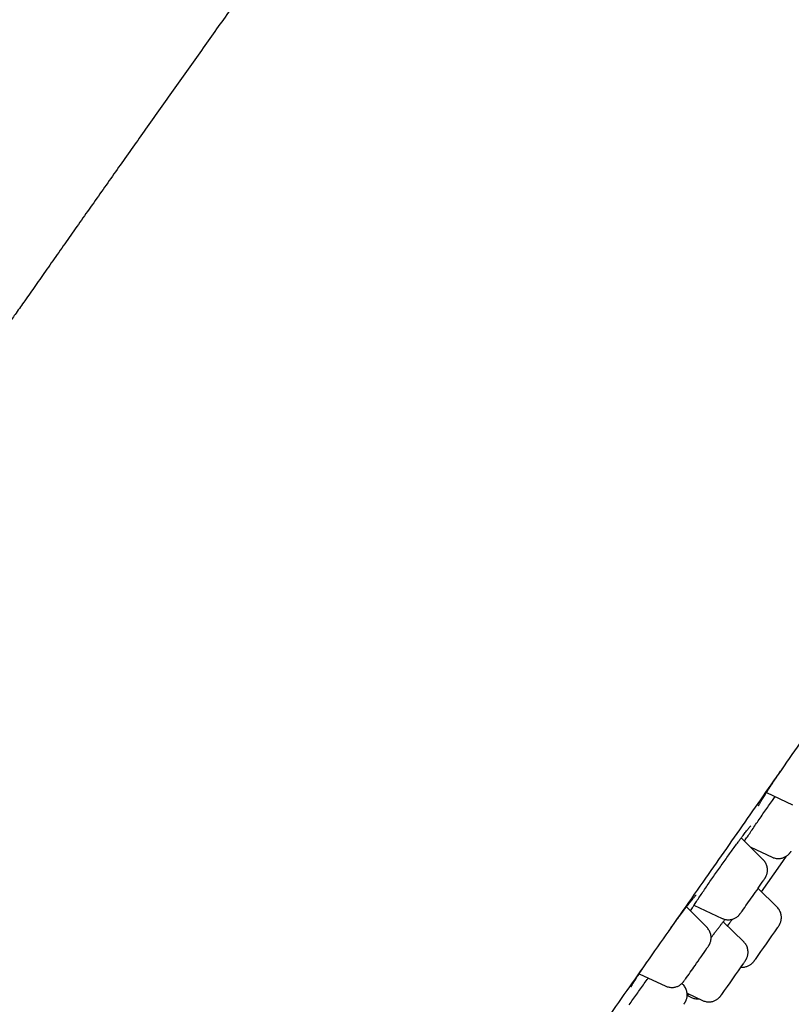
# Model space of a CAD drawing. Units: millimetres. Extents: x 8 to 863, y 12 to 2278.
# Drawn here: x 788 to 815, y 1913 to 1946 of the extents above; entities that cross this region are included whole.
import ezdxf

# ---------------------------------------------------------------- set-up
doc = ezdxf.new("R2010")
doc.units = ezdxf.units.MM

msp = doc.modelspace()

# ---------------------------------------------------------------- linework, layer by layer
at = {"color": 7, "linetype": 'Continuous', "lineweight": 30}
for p, q in [((813.674, 1920.037), (814.565, 1919.622)), ((813.564, 1917.75), (812.818, 1918.497)), ((813.14, 1918.175), (813.869, 1917.835)), ((814.035, 1916.137), (813.389, 1916.768)), ((811.639, 1915.443), (810.944, 1916.138)), ((811.203, 1916.194), (812.162, 1915.747)), ((812.897, 1914.954), (812.203, 1915.634)), ((812.352, 1915.489), (812.372, 1915.518)), ((809.333, 1913.861), (810.237, 1913.439)), ((810.825, 1913.496), (810.792, 1913.53)), ((810.967, 1913.201), (811.494, 1912.949)), ((810.973, 1913.092), (811.03, 1913.171)), ((810.987, 1913.112), (811.113, 1913.051))]:
    msp.add_line(p, q, dxfattribs=at)
at = {"color": 7, "linetype": 'Continuous', "lineweight": 30, "flags": 128}
msp.add_lwpolyline([(813.508, 1916.652), (814.155, 1917.576), (814.362, 1917.874)], dxfattribs=at)
at = {"color": 7, "linetype": 'Continuous', "lineweight": 30}
for centre, radius, start, end in [((780.844, 1939.275), 39.569, 324.8529, 325.8298), ((778.429, 1940.758), 42.398, 324.2628, 325.0927), ((772.826, 1943.504), 49.879, 324.2315, 325.7367), ((774.508, 1940.019), 44.932, 324.8395, 325.7458), ((780.845, 1935.369), 37.075, 324.1842, 325.0755), ((772.189, 1941.98), 49.274, 324.1966, 325.7169)]:
    msp.add_arc(centre, radius, start, end, dxfattribs=at)
for points, knots in [([(814.326, 1971.961), (814.294, 1971.927), (814.199, 1971.826), (814.028, 1971.639), (813.812, 1971.397), (813.577, 1971.13), (813.332, 1970.845), (813.074, 1970.541), (812.803, 1970.217), (812.517, 1969.871), (812.216, 1969.503), (811.899, 1969.112), (811.566, 1968.696), (811.217, 1968.257), (810.851, 1967.792), (810.467, 1967.301), (810.066, 1966.786), (809.648, 1966.244), (809.213, 1965.677), (808.762, 1965.085), (808.293, 1964.468), (807.81, 1963.827), (807.311, 1963.163), (806.798, 1962.477), (806.271, 1961.771), (805.733, 1961.046), (805.184, 1960.305), (804.626, 1959.548), (804.061, 1958.778), (803.488, 1957.997), (802.912, 1957.207), (802.332, 1956.412), (801.75, 1955.611), (801.188, 1954.837), (800.648, 1954.09), (800.13, 1953.373), (799.615, 1952.66), (799.105, 1951.951), (798.599, 1951.247), (798.098, 1950.549), (797.602, 1949.857), (797.111, 1949.171), (796.626, 1948.492), (796.146, 1947.819), (795.671, 1947.153), (795.202, 1946.494), (794.738, 1945.842), (794.279, 1945.196), (793.825, 1944.556), (793.376, 1943.922), (792.931, 1943.295), (792.491, 1942.673), (792.055, 1942.056), (791.623, 1941.444), (791.195, 1940.838), (790.77, 1940.236), (790.35, 1939.64), (789.935, 1939.05), (789.524, 1938.467), (789.122, 1937.894), (788.736, 1937.344), (788.387, 1936.847), (788.083, 1936.414), (787.751, 1935.94), (787.516, 1935.604), (787.366, 1935.39)], [0, 0, 0, 0, 0.003961, 0.011907, 0.021085, 0.030588, 0.04047, 0.050786, 0.061579, 0.07288, 0.084717, 0.097111, 0.110083, 0.123647, 0.137814, 0.152591, 0.167982, 0.183986, 0.200595, 0.217799, 0.235581, 0.253918, 0.27278, 0.292134, 0.311939, 0.332151, 0.352718, 0.373589, 0.394706, 0.416012, 0.437449, 0.458963, 0.480492, 0.501974, 0.521158, 0.5402, 0.559078, 0.577773, 0.596269, 0.614556, 0.632626, 0.650473, 0.668095, 0.685491, 0.702665, 0.719618, 0.736357, 0.752888, 0.769217, 0.785354, 0.801306, 0.817082, 0.832692, 0.848142, 0.863439, 0.878587, 0.893586, 0.908427, 0.923082, 0.937484, 0.951455, 0.964421, 0.974845, 0.983924, 1, 1, 1, 1]), ([(788.754, 1884.896), (788.756, 1884.899), (788.836, 1885.009), (788.998, 1885.232), (789.239, 1885.563), (789.48, 1885.895), (789.733, 1886.245), (789.999, 1886.612), (790.276, 1886.995), (790.548, 1887.373), (790.816, 1887.745), (791.08, 1888.111), (791.337, 1888.469), (791.586, 1888.815), (791.825, 1889.148), (792.055, 1889.468), (792.273, 1889.772), (792.469, 1890.046), (792.644, 1890.289), (792.797, 1890.504), (792.942, 1890.707), (793.078, 1890.896), (793.204, 1891.072), (793.377, 1891.315), (793.607, 1891.637), (793.893, 1892.036), (794.183, 1892.442), (794.477, 1892.854), (794.785, 1893.286), (795.124, 1893.762), (795.496, 1894.284), (795.904, 1894.857), (796.332, 1895.459), (796.782, 1896.091), (797.218, 1896.705), (797.637, 1897.296), (798.036, 1897.858), (798.444, 1898.433), (798.857, 1899.016), (799.339, 1899.695), (799.89, 1900.474), (800.514, 1901.355), (801.139, 1902.239), (801.766, 1903.127), (802.394, 1904.016), (803.041, 1904.933), (803.707, 1905.877), (804.391, 1906.848), (805.074, 1907.817), (805.754, 1908.783), (806.432, 1909.745), (807.108, 1910.707), (807.809, 1911.705), (808.539, 1912.744), (809.299, 1913.825), (810.064, 1914.917), (810.836, 1916.017), (811.589, 1917.091), (812.322, 1918.138), (813.035, 1919.157), (813.75, 1920.18), (814.468, 1921.206), (815.187, 1922.235), (815.905, 1923.263), (816.595, 1924.252), (817.251, 1925.192), (817.87, 1926.08), (818.471, 1926.942), (819.054, 1927.779), (819.619, 1928.59), (820.178, 1929.394), (820.73, 1930.188), (821.275, 1930.971), (821.799, 1931.726), (822.269, 1932.402), (822.688, 1933.006), (823.067, 1933.553), (823.45, 1934.105), (823.846, 1934.677), (824.256, 1935.268), (824.679, 1935.879), (825.112, 1936.504), (825.554, 1937.144), (826.005, 1937.796), (826.464, 1938.46), (826.93, 1939.134), (827.402, 1939.817), (827.878, 1940.508), (828.354, 1941.199), (828.821, 1941.876), (829.267, 1942.524), (829.689, 1943.139), (830.09, 1943.721), (830.471, 1944.277), (830.833, 1944.805), (831.178, 1945.308), (831.504, 1945.785), (831.814, 1946.238), (832.073, 1946.616), (832.285, 1946.927), (832.455, 1947.176), (832.619, 1947.416), (832.78, 1947.652), (832.951, 1947.903), (833.138, 1948.177), (833.342, 1948.477), (833.555, 1948.79), (833.776, 1949.116), (834.005, 1949.452), (834.239, 1949.799), (834.46, 1950.124), (834.665, 1950.427), (834.854, 1950.708), (835.045, 1950.991), (835.212, 1951.239), (835.356, 1951.452), (835.476, 1951.631), (835.594, 1951.806), (835.706, 1951.974), (835.812, 1952.132), (835.91, 1952.279), (836.001, 1952.415), (836.083, 1952.538), (836.156, 1952.647), (836.221, 1952.745), (836.275, 1952.825), (836.319, 1952.891), (836.355, 1952.946), (836.39, 1952.999), (836.427, 1953.055), (836.467, 1953.114), (836.516, 1953.189), (836.577, 1953.281), (836.65, 1953.391), (836.726, 1953.506), (836.803, 1953.623), (836.879, 1953.739), (836.952, 1953.85), (837.045, 1953.992), (837.156, 1954.161), (837.279, 1954.35), (837.394, 1954.529), (837.505, 1954.702), (837.6, 1954.85), (837.679, 1954.975), (837.743, 1955.078), (837.804, 1955.176), (837.86, 1955.268), (837.912, 1955.353), (837.963, 1955.437), (838.013, 1955.522), (838.062, 1955.606), (838.097, 1955.669), (838.122, 1955.714), (838.136, 1955.74), (838.15, 1955.766), (838.163, 1955.793), (838.177, 1955.819), (838.192, 1955.848), (838.208, 1955.882), (838.226, 1955.92), (838.245, 1955.961), (838.265, 1956.006), (838.285, 1956.054), (838.311, 1956.121), (838.342, 1956.209), (838.375, 1956.326), (838.402, 1956.447), (838.421, 1956.57), (838.431, 1956.694), (838.431, 1956.808), (838.424, 1956.916), (838.409, 1957.028), (838.381, 1957.152), (838.339, 1957.285), (838.281, 1957.42), (838.203, 1957.567), (838.1, 1957.72), (837.973, 1957.874), (837.822, 1958.024), (837.649, 1958.166), (837.525, 1958.253), (837.462, 1958.297)], [0, 0, 0, 0, 0.000199, 0.007243, 0.014074, 0.020692, 0.027098, 0.034374, 0.041355, 0.04804, 0.05443, 0.060646, 0.066554, 0.072155, 0.077448, 0.082434, 0.087112, 0.091483, 0.094884, 0.098072, 0.101047, 0.103811, 0.106361, 0.108711, 0.11428, 0.120094, 0.125493, 0.131089, 0.136882, 0.14287, 0.149939, 0.157264, 0.164844, 0.172679, 0.18077, 0.187306, 0.194, 0.200799, 0.207566, 0.214292, 0.224226, 0.23407, 0.243823, 0.253487, 0.263061, 0.272545, 0.282789, 0.292927, 0.302959, 0.312885, 0.322704, 0.332421, 0.342142, 0.352891, 0.3637, 0.374569, 0.385496, 0.396483, 0.406523, 0.416612, 0.42675, 0.436939, 0.447177, 0.457465, 0.467707, 0.476883, 0.48585, 0.494606, 0.503153, 0.511491, 0.519618, 0.528075, 0.536292, 0.54427, 0.552008, 0.55792, 0.563739, 0.569745, 0.575977, 0.582569, 0.589397, 0.59646, 0.603759, 0.611293, 0.619062, 0.627067, 0.635288, 0.643743, 0.65243, 0.661075, 0.669488, 0.677525, 0.68534, 0.692931, 0.700299, 0.707445, 0.714367, 0.721067, 0.727544, 0.731502, 0.735372, 0.739153, 0.742847, 0.746624, 0.751292, 0.756282, 0.761592, 0.767222, 0.773174, 0.779446, 0.786038, 0.791333, 0.796819, 0.802494, 0.80836, 0.812144, 0.816004, 0.819933, 0.823727, 0.827284, 0.830798, 0.834045, 0.837025, 0.839739, 0.842187, 0.844367, 0.845894, 0.847256, 0.848617, 0.85009, 0.851675, 0.853372, 0.856187, 0.859264, 0.862604, 0.866115, 0.869595, 0.873036, 0.876439, 0.883209, 0.889821, 0.896364, 0.90316, 0.910236, 0.915016, 0.91986, 0.924753, 0.929627, 0.934271, 0.938672, 0.94399, 0.949108, 0.954013, 0.955605, 0.957166, 0.958698, 0.960199, 0.961671, 0.963192, 0.964908, 0.966417, 0.968053, 0.969817, 0.971683, 0.973489, 0.975642, 0.977694, 0.979582, 0.981292, 0.982833, 0.984217, 0.985075, 0.98609, 0.987348, 0.988459, 0.989721, 0.991136, 0.992698, 0.994389, 0.996183, 0.998053, 1, 1, 1, 1]), ([(813.406, 1919.588), (813.406, 1919.588), (813.405, 1919.587), (813.407, 1919.592), (813.413, 1919.603), (813.423, 1919.623), (813.439, 1919.651), (813.46, 1919.69), (813.488, 1919.737), (813.521, 1919.792), (813.56, 1919.856), (813.604, 1919.927), (813.653, 1920.004), (813.706, 1920.087), (813.763, 1920.175), (813.824, 1920.268), (813.888, 1920.365), (813.955, 1920.467), (814.026, 1920.573), (814.099, 1920.682), (814.171, 1920.788), (814.219, 1920.859), (814.241, 1920.891)], [0, 0, 0, 0, 0.003111, 0.033173, 0.069117, 0.110957, 0.157956, 0.208928, 0.262669, 0.318203, 0.374823, 0.432037, 0.4895, 0.546931, 0.604163, 0.660963, 0.718047, 0.775571, 0.833471, 0.891667, 0.950067, 1, 1, 1, 1]), ([(813.75, 1919.587), (813.793, 1919.649), (813.867, 1919.755), (813.939, 1919.857), (813.97, 1919.9)], [0, 0, 0, 0, 0.579924, 1, 1, 1, 1]), ([(812.929, 1918.386), (812.96, 1918.433), (813.023, 1918.528), (813.13, 1918.687), (813.245, 1918.857), (813.367, 1919.034), (813.492, 1919.216), (813.621, 1919.402), (813.707, 1919.526), (813.75, 1919.587)], [0, 0, 0, 0, 0.137701, 0.281214, 0.425186, 0.568699, 0.712313, 0.856386, 1, 1, 1, 1]), ([(812.766, 1918.427), (812.785, 1918.452), (812.823, 1918.504), (812.877, 1918.575), (812.928, 1918.643), (812.976, 1918.704), (813.019, 1918.758), (813.056, 1918.806), (813.088, 1918.845), (813.113, 1918.874), (813.13, 1918.893), (813.139, 1918.903), (813.143, 1918.907), (813.142, 1918.906), (813.142, 1918.906)], [0, 0, 0, 0, 0.09235, 0.191817, 0.291435, 0.39188, 0.492773, 0.593401, 0.692813, 0.789652, 0.86953, 0.939279, 0.996924, 1, 1, 1, 1]), ([(811.973, 1917.324), (812.016, 1917.386), (812.102, 1917.509), (812.232, 1917.692), (812.359, 1917.869), (812.482, 1918.04), (812.6, 1918.202), (812.697, 1918.334), (812.75, 1918.406), (812.77, 1918.433)], [0, 0, 0, 0, 0.151329, 0.303139, 0.454469, 0.60602, 0.758053, 0.909605, 1, 1, 1, 1]), ([(813.87, 1917.835), (813.883, 1917.829), (813.916, 1917.814), (813.972, 1917.798), (814.034, 1917.788), (814.095, 1917.787), (814.154, 1917.792), (814.209, 1917.803), (814.26, 1917.82), (814.307, 1917.841), (814.349, 1917.865), (814.384, 1917.89), (814.413, 1917.913), (814.435, 1917.934), (814.451, 1917.951), (814.463, 1917.965), (814.472, 1917.976), (814.481, 1917.988), (814.493, 1918.003), (814.505, 1918.019), (814.517, 1918.035), (814.52, 1918.04)], [0, 0, 0, 0, 0.048766, 0.121145, 0.191017, 0.258454, 0.323442, 0.385885, 0.445597, 0.502282, 0.55546, 0.604262, 0.646957, 0.68154, 0.709617, 0.735909, 0.765056, 0.80161, 0.855233, 0.957019, 1, 1, 1, 1]), ([(813.589, 1917.06), (813.594, 1917.067), (813.607, 1917.086), (813.62, 1917.106), (813.631, 1917.124), (813.64, 1917.139), (813.65, 1917.156), (813.66, 1917.176), (813.673, 1917.204), (813.687, 1917.241), (813.699, 1917.285), (813.708, 1917.335), (813.712, 1917.39), (813.709, 1917.449), (813.699, 1917.511), (813.68, 1917.572), (813.654, 1917.632), (813.619, 1917.687), (813.588, 1917.727), (813.568, 1917.746), (813.564, 1917.749)], [0, 0, 0, 0, 0.0608485, 0.1625806, 0.2252088, 0.2666324, 0.2954517, 0.323961, 0.3572023, 0.4010577, 0.4523045, 0.5069516, 0.5671046, 0.6316618, 0.6991318, 0.7684268, 0.8388595, 0.9100064, 0.9815996, 1, 1, 1, 1]), ([(811.221, 1916.222), (811.236, 1916.245), (811.281, 1916.314), (811.367, 1916.443), (811.477, 1916.605), (811.593, 1916.777), (811.716, 1916.955), (811.843, 1917.139), (811.929, 1917.263), (811.973, 1917.324)], [0, 0, 0, 0, 0.078792, 0.232115, 0.385927, 0.539249, 0.692669, 0.84658, 1, 1, 1, 1]), ([(810.342, 1915.322), (810.364, 1915.353), (810.413, 1915.421), (810.488, 1915.525), (810.566, 1915.631), (810.642, 1915.735), (810.715, 1915.834), (810.785, 1915.928), (810.852, 1916.018), (810.915, 1916.101), (810.974, 1916.178), (811.029, 1916.249), (811.08, 1916.314), (811.126, 1916.372), (811.168, 1916.423), (811.204, 1916.466), (811.232, 1916.499), (811.253, 1916.523), (811.266, 1916.537), (811.274, 1916.544), (811.274, 1916.544), (811.273, 1916.544)], [0, 0, 0, 0, 0.048926, 0.107615, 0.166388, 0.225103, 0.283661, 0.341972, 0.399965, 0.457484, 0.514404, 0.571533, 0.628905, 0.686332, 0.7435, 0.800011, 0.855274, 0.902313, 0.944683, 0.981016, 1, 1, 1, 1]), ([(811.079, 1916.003), (811.08, 1916.004), (811.094, 1916.026), (811.125, 1916.075), (811.173, 1916.148), (811.208, 1916.202), (811.225, 1916.228)], [0, 0, 0, 0, 0.02288, 0.352762, 0.681437, 1, 1, 1, 1]), ([(812.163, 1915.747), (812.176, 1915.741), (812.209, 1915.726), (812.265, 1915.71), (812.327, 1915.701), (812.388, 1915.699), (812.447, 1915.704), (812.502, 1915.716), (812.553, 1915.733), (812.6, 1915.753), (812.641, 1915.777), (812.677, 1915.802), (812.705, 1915.826), (812.727, 1915.847), (812.743, 1915.864), (812.755, 1915.877), (812.765, 1915.889), (812.774, 1915.9), (812.786, 1915.916), (812.802, 1915.937), (812.821, 1915.963), (812.835, 1915.982), (812.84, 1915.989)], [0, 0, 0, 0, 0.044053, 0.109536, 0.17275, 0.233761, 0.292556, 0.349045, 0.403061, 0.454333, 0.502426, 0.546547, 0.585118, 0.616341, 0.641712, 0.665515, 0.691935, 0.725123, 0.773891, 0.866922, 0.954597, 1, 1, 1, 1]), ([(814.054, 1915.429), (814.058, 1915.435), (814.07, 1915.453), (814.087, 1915.478), (814.1, 1915.499), (814.112, 1915.518), (814.121, 1915.533), (814.13, 1915.551), (814.142, 1915.576), (814.156, 1915.609), (814.169, 1915.65), (814.18, 1915.699), (814.186, 1915.752), (814.186, 1915.81), (814.178, 1915.871), (814.163, 1915.932), (814.139, 1915.993), (814.108, 1916.05), (814.073, 1916.099), (814.046, 1916.125), (814.034, 1916.137)], [0, 0, 0, 0, 0.0423116, 0.1361171, 0.23872, 0.2808076, 0.3099254, 0.3371082, 0.366314, 0.4041443, 0.4515087, 0.5022541, 0.5578302, 0.6181834, 0.6818279, 0.7475603, 0.8145929, 0.8824399, 0.9507979, 1, 1, 1, 1]), ([(811.785, 1915.087), (811.807, 1915.116), (811.854, 1915.18), (811.926, 1915.275), (811.999, 1915.371), (812.069, 1915.462), (812.135, 1915.547), (812.197, 1915.627), (812.241, 1915.681), (812.262, 1915.708), (812.265, 1915.712)], [0, 0, 0, 0, 0.120088, 0.264781, 0.408787, 0.551944, 0.69336, 0.834335, 0.976129, 1, 1, 1, 1]), ([(812.372, 1915.518), (812.386, 1915.538), (812.423, 1915.59), (812.46, 1915.643), (812.483, 1915.676)], [0, 0, 0, 0, 0.3754413, 1, 1, 1, 1]), ([(812.483, 1915.676), (812.486, 1915.68), (812.497, 1915.695), (812.508, 1915.711), (812.515, 1915.721)], [0, 0, 0, 0, 0.3082961, 1, 1, 1, 1]), ([(811.652, 1914.735), (811.656, 1914.741), (811.669, 1914.76), (811.686, 1914.786), (811.699, 1914.806), (811.711, 1914.824), (811.719, 1914.838), (811.729, 1914.856), (811.74, 1914.879), (811.753, 1914.91), (811.767, 1914.95), (811.778, 1914.997), (811.785, 1915.049), (811.787, 1915.106), (811.781, 1915.167), (811.768, 1915.228), (811.746, 1915.289), (811.716, 1915.347), (811.681, 1915.399), (811.653, 1915.428), (811.64, 1915.442)], [0, 0, 0, 0, 0.046161, 0.139304, 0.240313, 0.280921, 0.313167, 0.340443, 0.368569, 0.403914, 0.449524, 0.499416, 0.553565, 0.612753, 0.675538, 0.740633, 0.807167, 0.874601, 0.9426, 1, 1, 1, 1]), ([(812.906, 1914.232), (812.913, 1914.242), (812.929, 1914.266), (812.948, 1914.295), (812.962, 1914.316), (812.973, 1914.334), (812.982, 1914.349), (812.992, 1914.368), (813.004, 1914.392), (813.018, 1914.425), (813.031, 1914.466), (813.041, 1914.514), (813.048, 1914.567), (813.048, 1914.625), (813.041, 1914.685), (813.026, 1914.747), (813.003, 1914.807), (812.971, 1914.865), (812.936, 1914.914), (812.909, 1914.941), (812.897, 1914.953)], [0, 0, 0, 0, 0.073827, 0.164202, 0.26263, 0.304917, 0.333968, 0.360193, 0.388163, 0.424194, 0.469625, 0.518449, 0.571839, 0.629898, 0.691195, 0.75455, 0.819187, 0.884627, 0.95057, 1, 1, 1, 1]), ([(809.062, 1913.416), (809.062, 1913.416), (809.062, 1913.415), (809.064, 1913.42), (809.07, 1913.432), (809.081, 1913.453), (809.097, 1913.483), (809.12, 1913.522), (809.149, 1913.569), (809.183, 1913.625), (809.223, 1913.689), (809.267, 1913.759), (809.317, 1913.835), (809.371, 1913.918), (809.429, 1914.006), (809.491, 1914.099), (809.557, 1914.198), (809.627, 1914.3), (809.675, 1914.371), (809.699, 1914.406)], [0, 0, 0, 0, 0.007546, 0.044883, 0.08928, 0.14056, 0.197656, 0.259029, 0.323198, 0.38902, 0.455711, 0.522756, 0.589525, 0.656755, 0.72466, 0.79312, 0.862015, 0.931216, 1, 1, 1, 1]), ([(812.806, 1914.085), (812.826, 1914.084), (812.866, 1914.082), (812.924, 1914.088), (812.979, 1914.1), (813.03, 1914.117), (813.077, 1914.138), (813.118, 1914.162), (813.153, 1914.186), (813.181, 1914.21), (813.203, 1914.231), (813.219, 1914.248), (813.23, 1914.261), (813.24, 1914.272), (813.249, 1914.284), (813.261, 1914.3), (813.274, 1914.317), (813.286, 1914.334), (813.29, 1914.339)], [0, 0, 0, 0, 0.082205, 0.161547, 0.237765, 0.310625, 0.379754, 0.444547, 0.503899, 0.555615, 0.597355, 0.631414, 0.663649, 0.699625, 0.745157, 0.812585, 0.944358, 1, 1, 1, 1]), ([(808.989, 1912.797), (809.032, 1912.858), (809.117, 1912.979), (809.248, 1913.163), (809.379, 1913.347), (809.508, 1913.526), (809.597, 1913.65), (809.641, 1913.71), (809.645, 1913.715)], [0, 0, 0, 0, 0.196169, 0.392963, 0.589132, 0.785556, 0.982607, 1, 1, 1, 1]), ([(810.237, 1913.44), (810.254, 1913.432), (810.291, 1913.416), (810.35, 1913.401), (810.413, 1913.392), (810.473, 1913.392), (810.531, 1913.398), (810.586, 1913.411), (810.636, 1913.428), (810.682, 1913.45), (810.723, 1913.474), (810.757, 1913.499), (810.785, 1913.522), (810.805, 1913.542), (810.821, 1913.559), (810.832, 1913.572), (810.841, 1913.583), (810.851, 1913.595), (810.863, 1913.611), (810.879, 1913.633), (810.896, 1913.656), (810.903, 1913.665)], [0, 0, 0, 0, 0.057513, 0.125143, 0.190434, 0.253439, 0.314131, 0.372406, 0.428073, 0.48083, 0.530182, 0.575207, 0.614105, 0.645302, 0.671062, 0.695981, 0.724169, 0.76051, 0.815421, 0.919084, 1, 1, 1, 1]), ([(810.861, 1912.823), (810.865, 1912.829), (810.877, 1912.846), (810.887, 1912.862), (810.898, 1912.881), (810.907, 1912.896), (810.917, 1912.914), (810.929, 1912.938), (810.942, 1912.971), (810.955, 1913.013), (810.966, 1913.061), (810.972, 1913.114), (810.972, 1913.172), (810.965, 1913.233), (810.95, 1913.294), (810.926, 1913.355), (810.895, 1913.412), (810.861, 1913.46), (810.835, 1913.485), (810.825, 1913.495)], [0, 0, 0, 0, 0.056707, 0.169794, 0.214491, 0.246441, 0.276383, 0.308427, 0.349854, 0.40186, 0.457639, 0.518694, 0.585032, 0.655018, 0.727319, 0.801063, 0.87571, 0.950924, 1, 1, 1, 1]), ([(811.115, 1913.051), (811.133, 1913.043), (811.171, 1913.026), (811.232, 1913.01), (811.294, 1913.002), (811.343, 1913.001), (811.37, 1913.004), (811.377, 1913.005)], [0, 0, 0, 0, 0.222575, 0.4634, 0.695896, 0.920254, 1, 1, 1, 1]), ([(811.494, 1912.95), (811.51, 1912.943), (811.545, 1912.926), (811.603, 1912.911), (811.666, 1912.901), (811.727, 1912.899), (811.785, 1912.905), (811.84, 1912.917), (811.891, 1912.934), (811.938, 1912.954), (811.979, 1912.978), (812.014, 1913.003), (812.043, 1913.027), (812.065, 1913.048), (812.08, 1913.064), (812.092, 1913.078), (812.102, 1913.089), (812.111, 1913.101), (812.123, 1913.117), (812.134, 1913.131), (812.144, 1913.145), (812.146, 1913.148)], [0, 0, 0, 0, 0.057101, 0.129974, 0.200323, 0.268219, 0.333644, 0.396498, 0.456591, 0.513619, 0.56709, 0.616106, 0.658884, 0.693458, 0.721612, 0.748146, 0.777683, 0.814931, 0.869886, 0.976017, 1, 1, 1, 1])]:
    msp.add_open_spline(points, degree=3, knots=knots, dxfattribs=at)

doc.saveas('drawing.dxf')
